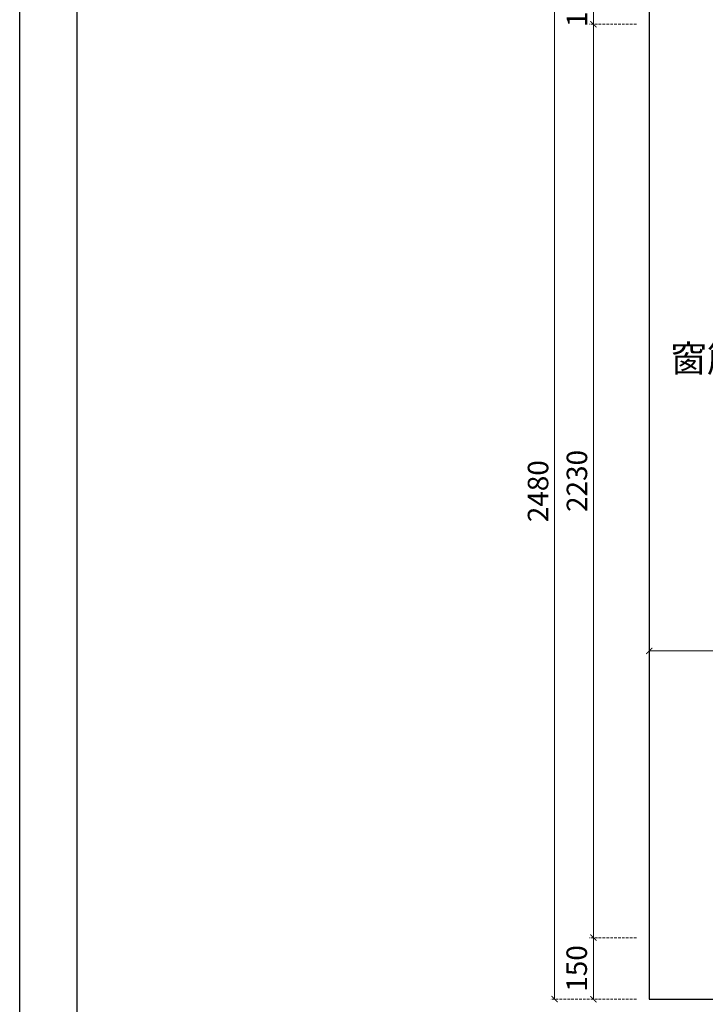
# Model space of a CAD drawing. Units: millimetres. Extents: x 2494 to 10894, y 1151 to 13031.
# Drawn here: x 2494 to 4167, y 2605 to 5009 of the extents above; entities that cross this region are included whole.
import ezdxf

# ---------------------------------------------------------------- set-up
doc = ezdxf.new("R2010")
doc.units = ezdxf.units.MM
doc.linetypes.add('HIDDEN', pattern=[9.525, 6.35, -3.175])
doc.layers.add('文字', color=4, linetype='Continuous')
doc.styles.add('1', font='SimSun.ttf')
doc.styles.add('新細明體', font='txt')
doc.dimstyles.new('20', dxfattribs={"dimtxt": 50, "dimasz": 15, "dimexe": 10, "dimexo": 10, "dimgap": 6, "dimtad": 2, "dimdec": 0, "dimtxsty": '新細明體', "dimblk": 'ARCHTICK', "dimcen": 5, "dimclrd": 8, "dimclre": 8, "dimclrt": 4, "dimadec": 0, "dimazin": 0, "dimtfac": 1, "dimtdec": 0, "dimtix": 1, "dimtmove": 2, "dimatfit": 3, "dimldrblk": 'OPEN90', "dimfxl": 1.25, "dimlwd": 9, "dimlwe": 9, "dimarcsym": 0})

# ---------------------------------------------------------------- blocks, each defined once
blk = doc.blocks.new('_ArchTick')
at = {"color": 0, "linetype": 'ByBlock', "const_width": 0.15}
blk.add_lwpolyline([(-0.5, -0.5), (0.5, 0.5)], dxfattribs=at)
blk = doc.blocks.new('*D35')
at = {"color": 8, "linetype": 'HIDDEN', "lineweight": 9, "transparency": 16777216}
for p, q in [((4030.7, 3388.9), (4030.7, 3477.9)), ((4480.7, 3388.9), (4480.7, 3477.9))]:
    blk.add_line(p, q, dxfattribs=at)
at = {"color": 8, "lineweight": 9, "transparency": 16777216}
blk.add_line((4030.7, 3467.9), (4480.7, 3467.9), dxfattribs=at)
at = {"layer": 'DEFPOINTS', "color": 0, "transparency": 16777216}
for p in [(4480.7, 3467.9), (4030.7, 3378.9), (4480.7, 3378.9)]:
    blk.add_point(p, dxfattribs=at)
at = {"color": 8, "lineweight": 9, "transparency": 16777216, "xscale": 15, "yscale": 15, "zscale": 15, "rotation": 180}
blk.add_blockref('_ArchTick', (4030.7, 3467.9), dxfattribs=at)
at = {"color": 8, "lineweight": 9, "transparency": 16777216, "xscale": 15, "yscale": 15, "zscale": 15}
blk.add_blockref('_ArchTick', (4480.7, 3467.9), dxfattribs=at)
at = {"color": 4, "transparency": 16777216, "insert": (4255.7, 3502.2), "char_height": 50, "attachment_point": 5, "style": '新細明體'}
blk.add_mtext('450', dxfattribs=at)
blk = doc.blocks.new('_Open90')
at = {"color": 0, "linetype": 'ByBlock', "lineweight": -2}
for p, q in [((0, 0), (-1, 0)), ((-0.5, 0.5), (0, 0)), ((0, 0), (-0.5, -0.5))]:
    blk.add_line(p, q, dxfattribs=at)
blk = doc.blocks.new('20')
for points in [[(-8400, 5940), (0, 5940), (0, 0), (-8400, 0)], [(-8260, 5800), (-140, 5800), (-140, 540.1), (-8260, 540.1)]]:
    blk.add_lwpolyline(points, close=True)
blk = doc.blocks.new('*D41')
at = {"color": 8, "linetype": 'HIDDEN', "lineweight": 9, "transparency": 16777216}
for p, q in [((3999.2, 2767.9), (3884.4, 2767.9)), ((3999.2, 2617.9), (3884.4, 2617.9))]:
    blk.add_line(p, q, dxfattribs=at)
at = {"color": 8, "lineweight": 9, "transparency": 16777216}
blk.add_line((3894.4, 2617.9), (3894.4, 2767.9), dxfattribs=at)
at = {"layer": 'DEFPOINTS', "color": 0, "transparency": 16777216}
for p in [(3894.4, 2767.9), (4009.2, 2767.9), (4009.2, 2617.9)]:
    blk.add_point(p, dxfattribs=at)
at = {"color": 8, "lineweight": 9, "transparency": 16777216, "xscale": 15, "yscale": 15, "zscale": 15}
for p, rotation in [((3894.4, 2767.9), 90), ((3894.4, 2617.9), 270)]:
    blk.add_blockref('_ArchTick', p, dxfattribs=dict(at, rotation=rotation))
at = {"color": 4, "transparency": 16777216, "insert": (3860.1, 2692.9), "char_height": 50, "attachment_point": 5, "rotation": 90, "style": '新細明體'}
blk.add_mtext('150', dxfattribs=at)
blk = doc.blocks.new('*D42')
at = {"color": 8, "linetype": 'HIDDEN', "lineweight": 9, "transparency": 16777216}
for p, q in [((3999.2, 4997.9), (3884.4, 4997.9)), ((3999.2, 2767.9), (3884.4, 2767.9))]:
    blk.add_line(p, q, dxfattribs=at)
at = {"color": 8, "lineweight": 9, "transparency": 16777216}
blk.add_line((3894.4, 2767.9), (3894.4, 4997.9), dxfattribs=at)
at = {"layer": 'DEFPOINTS', "color": 0, "transparency": 16777216}
for p in [(3894.4, 4997.9), (4009.2, 4997.9), (4009.2, 2767.9)]:
    blk.add_point(p, dxfattribs=at)
at = {"color": 8, "lineweight": 9, "transparency": 16777216, "xscale": 15, "yscale": 15, "zscale": 15}
for p, rotation in [((3894.4, 4997.9), 90), ((3894.4, 2767.9), 270)]:
    blk.add_blockref('_ArchTick', p, dxfattribs=dict(at, rotation=rotation))
at = {"color": 4, "transparency": 16777216, "insert": (3860.6, 3882.9), "char_height": 50, "attachment_point": 5, "rotation": 90, "style": '新細明體'}
blk.add_mtext('2230', dxfattribs=at)
blk = doc.blocks.new('*D43')
at = {"color": 8, "linetype": 'HIDDEN', "lineweight": 9, "transparency": 16777216}
for p, q in [((3999.2, 5097.9), (3884.4, 5097.9)), ((3999.2, 4997.9), (3884.4, 4997.9))]:
    blk.add_line(p, q, dxfattribs=at)
at = {"color": 8, "lineweight": 9, "transparency": 16777216}
for p, q in [((3894.4, 5097.9), (3894.4, 5112.9)), ((3894.4, 4997.9), (3894.4, 5097.9)), ((3894.4, 4997.9), (3894.4, 4982.9))]:
    blk.add_line(p, q, dxfattribs=at)
at = {"layer": 'DEFPOINTS', "color": 0, "transparency": 16777216}
for p in [(3894.4, 5097.9), (4009.2, 5097.9), (4009.2, 4997.9)]:
    blk.add_point(p, dxfattribs=at)
at = {"color": 8, "lineweight": 9, "transparency": 16777216, "xscale": 15, "yscale": 15, "zscale": 15}
for p, rotation in [((3894.4, 5097.9), 270), ((3894.4, 4997.9), 90)]:
    blk.add_blockref('_ArchTick', p, dxfattribs=dict(at, rotation=rotation))
at = {"color": 4, "transparency": 16777216, "insert": (3860.6, 5047.9), "char_height": 50, "attachment_point": 5, "rotation": 90, "style": '新細明體'}
blk.add_mtext('100', dxfattribs=at)
blk = doc.blocks.new('*D44')
at = {"color": 8, "linetype": 'HIDDEN', "lineweight": 9, "transparency": 16777216}
for p, q in [((3999.2, 5097.9), (3789.5, 5097.9)), ((3999.2, 2617.9), (3789.5, 2617.9))]:
    blk.add_line(p, q, dxfattribs=at)
at = {"color": 8, "lineweight": 9, "transparency": 16777216}
blk.add_line((3799.5, 5097.9), (3799.5, 2617.9), dxfattribs=at)
at = {"layer": 'DEFPOINTS', "color": 0, "transparency": 16777216}
for p in [(4009.2, 5097.9), (3799.5, 2617.9), (4009.2, 2617.9)]:
    blk.add_point(p, dxfattribs=at)
at = {"color": 8, "lineweight": 9, "transparency": 16777216, "xscale": 15, "yscale": 15, "zscale": 15}
for p, rotation in [((3799.5, 5097.9), 90), ((3799.5, 2617.9), 270)]:
    blk.add_blockref('_ArchTick', p, dxfattribs=dict(at, rotation=rotation))
at = {"color": 4, "transparency": 16777216, "insert": (3765.7, 3857.9), "char_height": 50, "attachment_point": 5, "rotation": 90, "style": '新細明體'}
blk.add_mtext('2480', dxfattribs=at)

msp = doc.modelspace()

# ---------------------------------------------------------------- linework, layer by layer
at = {"color": 2}
msp.add_lwpolyline([(4030.7, 2617.9), (7260.7, 2617.9), (7260.7, 5097.9), (4030.7, 5097.9)], close=True, dxfattribs=at)

# ---------------------------------------------------------------- block references
msp.add_blockref('20', (10894, 1151.3))

# ---------------------------------------------------------------- texts
at = {"layer": '文字', "insert": (4082.3, 4213.9), "char_height": 65, "attachment_point": 1, "style": '1'}
msp.add_mtext_dynamic_manual_height_columns('{\\fPMingLiU|b0|i0|c136|p18;窗簾位置}', width=2.5, gutter_width=12.5, heights=[0], dxfattribs=at)

# ---------------------------------------------------------------- dimensions: what is measured, and where the dimension line sits
at = {"color": 7}
for base, p1, p2, picture, middle in [((3799.5, 2617.9), (4009.2, 5097.9), (4009.2, 2617.9), '*D44', (3765.7, 3857.9)), ((3894.4, 5097.9), (4009.2, 4997.9), (4009.2, 5097.9), '*D43', (3860.6, 5047.9)), ((3894.4, 4997.9), (4009.2, 2767.9), (4009.2, 4997.9), '*D42', (3860.6, 3882.9)), ((3894.4, 2767.9), (4009.2, 2617.9), (4009.2, 2767.9), '*D41', (3860.1, 2692.9))]:
    dim = msp.add_linear_dim(base=base, p1=p1, p2=p2, angle=90, dimstyle='20', dxfattribs=at)
    dim.commit()
    dim.dimension.update_dxf_attribs({"geometry": picture, "text_midpoint": middle})
dim = msp.add_linear_dim(base=(4480.7, 3467.9), p1=(4030.7, 3378.9), p2=(4480.7, 3378.9), dimstyle='20', dxfattribs=at)
dim.commit()
dim.dimension.update_dxf_attribs({"geometry": '*D35', "text_midpoint": (4255.7, 3502.2)})

doc.saveas('drawing.dxf')
